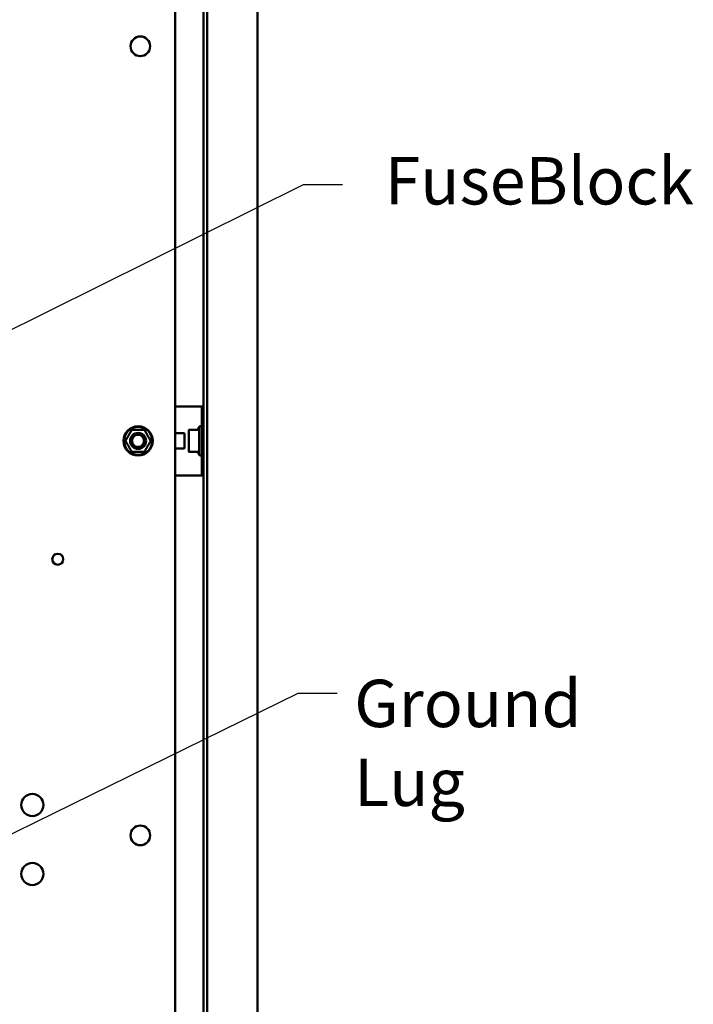
# Model space of a CAD drawing. Units: inches. Extents: x 0.5 to 21.5, y 0.2 to 16.7.
# Drawn here: x 15.2 to 16.9, y 7 to 9.5 of the extents above; entities that cross this region are included whole.
import ezdxf

# ---------------------------------------------------------------- set-up
doc = ezdxf.new("R2010")
doc.units = ezdxf.units.IN
doc.header["$MEASUREMENT"] = 0
doc.layers.add('Symbol (ANSI)', color=7, linetype='Continuous', lineweight=25)
doc.layers.add('Visible (ANSI)', color=7, linetype='Continuous', lineweight=50)
doc.styles.add('Note Text (ANSI)', font='tahoma.ttf')
doc.dimstyles.new('Default (ANSI)$7', dxfattribs={"dimtxt": 0.12, "dimasz": 0.098425, "dimexe": 0.125, "dimexo": 0.0625, "dimgap": 0.031496, "dimtad": 0, "dimtih": 1, "dimtoh": 1, "dimrnd": 1e-08, "dimzin": 0, "dimdsep": 46, "dimtxsty": 'Note Text (ANSI)', "dimcen": 0.09, "dimdle": 0.393701, "dimclrd": 256, "dimclre": 256, "dimclrt": 256, "dimadec": 0, "dimazin": 1, "dimtfac": 1, "dimtofl": 0, "dimtmove": 0, "dimatfit": 3, "dimfxl": 1, "dimtolj": 1, "dimtzin": 4, "dimlwd": -1, "dimlwe": -1, "dimarcsym": 0})

msp = doc.modelspace()

# ---------------------------------------------------------------- linework, layer by layer
at = {"layer": 'Visible (ANSI)'}
for p, q in [((15.6286, 5.3558), (15.6286, 11.487)), ((15.6383, 5.3558), (15.6383, 11.487)), ((15.7661, 11.487), (15.7661, 5.3558)), ((15.5566, 11.4102), (15.5566, 5.4302)), ((15.6061, 8.5076), (15.5566, 8.5076)), ((15.6248, 8.5076), (15.6061, 8.5076)), ((15.6248, 8.5076), (15.6248, 8.4621)), ((15.6286, 8.5076), (15.6248, 8.5076)), ((15.6248, 8.4621), (15.6248, 8.3781)), ((15.6248, 8.4621), (15.6286, 8.4621)), ((15.4474, 8.4479), (15.4783, 8.4479)), ((15.581, 8.4396), (15.5566, 8.4396)), ((15.581, 8.4006), (15.581, 8.4396)), ((15.5912, 8.3946), (15.5912, 8.4457)), ((15.5922, 8.4479), (15.5923, 8.4479)), ((15.5922, 8.4479), (15.5924, 8.4479)), ((15.5923, 8.4479), (15.5924, 8.4479)), ((15.5924, 8.4479), (15.5926, 8.4479)), ((15.5926, 8.4479), (15.5926, 8.4479)), ((15.5926, 8.4479), (15.5929, 8.4479)), ((15.5929, 8.4479), (15.5933, 8.4479)), ((15.5933, 8.4479), (15.615, 8.4479)), ((15.6178, 8.4557), (15.6178, 8.3846)), ((15.4783, 8.3924), (15.4474, 8.3924)), ((15.5566, 8.4006), (15.581, 8.4006)), ((15.5923, 8.3924), (15.5922, 8.3924)), ((15.5924, 8.3924), (15.5922, 8.3924)), ((15.5924, 8.3924), (15.5923, 8.3924)), ((15.5926, 8.3924), (15.5924, 8.3924)), ((15.5929, 8.3924), (15.5926, 8.3924)), ((15.5933, 8.3924), (15.5929, 8.3924)), ((15.5929, 8.3924), (15.5929, 8.3924)), ((15.5933, 8.3924), (15.615, 8.3924)), ((15.615, 8.3924), (15.615, 8.3924)), ((15.6248, 8.3326), (15.6248, 8.3781)), ((15.6248, 8.3781), (15.6286, 8.3781)), ((15.6061, 8.3326), (15.5566, 8.3326)), ((15.6248, 8.3326), (15.6061, 8.3326)), ((15.6286, 8.3326), (15.6248, 8.3326))]:
    msp.add_line(p, q, dxfattribs=at)
for centre, radius in [((15.4686, 9.4202), 0.025), ((15.4629, 8.4201), 0.0372), ((15.4629, 8.4201), 0.0356), ((15.4629, 8.4201), 0.0204), ((15.4626, 8.4204), 0.0184), ((15.4626, 8.4204), 0.0154), ((15.2592, 8.1202), 0.014), ((15.1947, 7.4974), 0.0281), ((15.4686, 7.4202), 0.025), ((15.1947, 7.3224), 0.0281)]:
    msp.add_circle(centre, radius, dxfattribs=at)
for centre, radius, start, end in [((15.4474, 8.4469), 0.001, 90.0036, 150.0009), ((15.4783, 8.4469), 0.001, 29.9995, 89.999), ((15.6053, 8.4457), 0.0141, 174.8129, 180), ((15.6131, 8.4489), 0.001, 270, 336.0321), ((15.6778, 8.4201), 0.0698, 149.3369, 156.0321), ((15.6209, 8.4536), 0.00384, 0, 145.5503), ((15.432, 8.4201), 0.001, 150.0001, 210), ((15.4629, 8.4201), 0.0184, 232.9744, 36.6057), ((15.4938, 8.4201), 0.001, 330.0001, 30), ((15.4474, 8.3934), 0.001, 209.9995, 269.999), ((15.4783, 8.3934), 0.001, 270.0036, 330.0009), ((15.6053, 8.3946), 0.0141, 180, 185.1871), ((15.6131, 8.3914), 0.001, 23.9679, 90), ((15.6778, 8.4201), 0.0698, 203.9679, 210.6631), ((15.6209, 8.3867), 0.00384, 214.4497, 0)]:
    msp.add_arc(centre, radius, start, end, dxfattribs=at)
for points, knots in [([(15.4311, 8.4206), (15.4314, 8.4212), (15.4318, 8.4217), (15.4321, 8.4224), (15.4322, 8.4224), (15.4322, 8.4225), (15.4322, 8.4225), (15.4326, 8.4232), (15.433, 8.4239), (15.4334, 8.4246), (15.4334, 8.4246), (15.4335, 8.4247), (15.4335, 8.4247), (15.4339, 8.4254), (15.4343, 8.4261), (15.4347, 8.4268), (15.4347, 8.4268), (15.4347, 8.4269), (15.4347, 8.4269), (15.4351, 8.4276), (15.4355, 8.4283), (15.4359, 8.4289), (15.4359, 8.4289), (15.4359, 8.4289), (15.4359, 8.4289), (15.4363, 8.4295), (15.4366, 8.4301), (15.4369, 8.4306), (15.4369, 8.4307), (15.4369, 8.4307), (15.4369, 8.4307), (15.4372, 8.4312), (15.4375, 8.4317), (15.4378, 8.4322), (15.4381, 8.4327), (15.4384, 8.4332), (15.4386, 8.4336), (15.4389, 8.4341), (15.4391, 8.4345), (15.4394, 8.435), (15.4394, 8.435), (15.4394, 8.435), (15.4394, 8.435), (15.4397, 8.4354), (15.4399, 8.4359), (15.4402, 8.4363), (15.4402, 8.4363), (15.4402, 8.4363), (15.4402, 8.4364), (15.4405, 8.4368), (15.4407, 8.4372), (15.4409, 8.4376), (15.441, 8.4377), (15.441, 8.4377), (15.441, 8.4377), (15.4412, 8.4381), (15.4415, 8.4386), (15.4417, 8.439), (15.4417, 8.439), (15.4418, 8.439), (15.4418, 8.4391), (15.442, 8.4395), (15.4422, 8.4399), (15.4425, 8.4403), (15.4425, 8.4404), (15.4425, 8.4404), (15.4426, 8.4404), (15.4428, 8.4408), (15.443, 8.4413), (15.4433, 8.4417), (15.4433, 8.4417), (15.4433, 8.4418), (15.4433, 8.4418), (15.4436, 8.4422), (15.4438, 8.4426), (15.444, 8.443), (15.4441, 8.4431), (15.4441, 8.4431), (15.4441, 8.4432), (15.4444, 8.4436), (15.4446, 8.4439), (15.4448, 8.4443), (15.4448, 8.4444), (15.4449, 8.4444), (15.4449, 8.4445), (15.4451, 8.4448), (15.4453, 8.4452), (15.4455, 8.4455), (15.4455, 8.4456), (15.4456, 8.4456), (15.4456, 8.4457), (15.4458, 8.446), (15.4459, 8.4463), (15.4461, 8.4466), (15.4461, 8.4466), (15.4462, 8.4467), (15.4462, 8.4467), (15.4463, 8.447), (15.4465, 8.4472), (15.4466, 8.4474)], [0, 0, 0, 0, 0.0506407, 0.0506407, 0.0506407, 0.0555556, 0.0555556, 0.0555556, 0.1071882, 0.1071882, 0.1071882, 0.1111111, 0.1111111, 0.1111111, 0.1636266, 0.1636266, 0.1636266, 0.1666667, 0.1666667, 0.1666667, 0.2200858, 0.2200858, 0.2200858, 0.2222222, 0.2222222, 0.2222222, 0.2765425, 0.2765425, 0.2765425, 0.2777778, 0.2777778, 0.2777778, 0.3330237, 0.3330237, 0.3330237, 0.3888889, 0.3888889, 0.3888889, 0.4444444, 0.4444444, 0.4444444, 0.4459758, 0.4459758, 0.4459758, 0.5, 0.5, 0.5, 0.502454, 0.502454, 0.502454, 0.5555556, 0.5555556, 0.5555556, 0.5589334, 0.5589334, 0.5589334, 0.6111111, 0.6111111, 0.6111111, 0.6154099, 0.6154099, 0.6154099, 0.6666667, 0.6666667, 0.6666667, 0.6718874, 0.6718874, 0.6718874, 0.7222222, 0.7222222, 0.7222222, 0.7283423, 0.7283423, 0.7283423, 0.7777778, 0.7777778, 0.7777778, 0.7848097, 0.7848097, 0.7848097, 0.8333333, 0.8333333, 0.8333333, 0.8412892, 0.8412892, 0.8412892, 0.8888889, 0.8888889, 0.8888889, 0.897743, 0.897743, 0.897743, 0.9444444, 0.9444444, 0.9444444, 0.9542892, 0.9542892, 0.9542892, 0.9999983, 0.9999983, 0.9999983, 0.9999983]), ([(15.4792, 8.4474), (15.4793, 8.4472), (15.4795, 8.4469), (15.4796, 8.4466), (15.4796, 8.4466), (15.4797, 8.4466), (15.4797, 8.4466), (15.4798, 8.4463), (15.48, 8.446), (15.4802, 8.4456), (15.4802, 8.4456), (15.4802, 8.4456), (15.4803, 8.4455), (15.4805, 8.4452), (15.4807, 8.4448), (15.4809, 8.4444), (15.4809, 8.4444), (15.4809, 8.4444), (15.4809, 8.4444), (15.4812, 8.444), (15.4814, 8.4436), (15.4816, 8.4432), (15.4816, 8.4432), (15.4816, 8.4431), (15.4817, 8.4431), (15.4819, 8.4427), (15.4821, 8.4423), (15.4824, 8.4418), (15.4824, 8.4418), (15.4824, 8.4418), (15.4824, 8.4418), (15.4827, 8.4414), (15.4829, 8.4409), (15.4832, 8.4405), (15.4834, 8.44), (15.4837, 8.4396), (15.484, 8.4391), (15.4842, 8.4387), (15.4845, 8.4382), (15.4847, 8.4378), (15.485, 8.4374), (15.4852, 8.4369), (15.4855, 8.4365), (15.4855, 8.4364), (15.4855, 8.4364), (15.4855, 8.4364), (15.4858, 8.436), (15.486, 8.4355), (15.4863, 8.4351), (15.4863, 8.4351), (15.4863, 8.4351), (15.4863, 8.435), (15.4866, 8.4346), (15.4868, 8.4342), (15.4871, 8.4337), (15.4871, 8.4337), (15.4871, 8.4337), (15.4871, 8.4337), (15.4874, 8.4332), (15.4876, 8.4328), (15.4879, 8.4323), (15.4879, 8.4323), (15.4879, 8.4322), (15.488, 8.4322), (15.4882, 8.4317), (15.4885, 8.4312), (15.4888, 8.4307), (15.4888, 8.4307), (15.4889, 8.4306), (15.4889, 8.4306), (15.4892, 8.4301), (15.4895, 8.4295), (15.4899, 8.4289), (15.4899, 8.4289), (15.4899, 8.4288), (15.49, 8.4287), (15.4903, 8.4281), (15.4907, 8.4275), (15.491, 8.4269), (15.4911, 8.4268), (15.4911, 8.4267), (15.4912, 8.4266), (15.4916, 8.426), (15.4919, 8.4253), (15.4923, 8.4246), (15.4924, 8.4246), (15.4924, 8.4245), (15.4925, 8.4244), (15.4929, 8.4237), (15.4932, 8.4231), (15.4936, 8.4225), (15.4936, 8.4224), (15.4937, 8.4223), (15.4937, 8.4222), (15.4941, 8.4217), (15.4944, 8.4211), (15.4946, 8.4206)], [0.0000011, 0.0000011, 0.0000011, 0.0000011, 0.0509887, 0.0509887, 0.0509887, 0.0555556, 0.0555556, 0.0555556, 0.1073394, 0.1073394, 0.1073394, 0.1111111, 0.1111111, 0.1111111, 0.1636597, 0.1636597, 0.1636597, 0.1666667, 0.1666667, 0.1666667, 0.2199887, 0.2199887, 0.2199887, 0.2222222, 0.2222222, 0.2222222, 0.2763156, 0.2763156, 0.2763156, 0.2777778, 0.2777778, 0.2777778, 0.3326409, 0.3326409, 0.3326409, 0.3888889, 0.3888889, 0.3888889, 0.4444444, 0.4444444, 0.4444444, 0.5, 0.5, 0.5, 0.5016339, 0.5016339, 0.5016339, 0.5555556, 0.5555556, 0.5555556, 0.5579776, 0.5579776, 0.5579776, 0.6111111, 0.6111111, 0.6111111, 0.6143151, 0.6143151, 0.6143151, 0.6666667, 0.6666667, 0.6666667, 0.6706442, 0.6706442, 0.6706442, 0.7222222, 0.7222222, 0.7222222, 0.7269829, 0.7269829, 0.7269829, 0.7777778, 0.7777778, 0.7777778, 0.7832487, 0.7832487, 0.7832487, 0.8333333, 0.8333333, 0.8333333, 0.8395491, 0.8395491, 0.8395491, 0.8888889, 0.8888889, 0.8888889, 0.895853, 0.895853, 0.895853, 0.9444444, 0.9444444, 0.9444444, 0.9523087, 0.9523087, 0.9523087, 1, 1, 1, 1]), ([(15.5912, 8.447), (15.5912, 8.4471), (15.5913, 8.4472), (15.5914, 8.4474), (15.5914, 8.4475), (15.5916, 8.4476), (15.5916, 8.4477), (15.5918, 8.4478), (15.5919, 8.4478), (15.5921, 8.4479), (15.5922, 8.4479), (15.5922, 8.4479)], [0, 0, 0, 0, 0.00817568, 0.00817568, 0.0162661, 0.0162661, 0.02435957, 0.02435957, 0.03245293, 0.03245293, 0.03744806, 0.03744806, 0.03744806, 0.03744806]), ([(15.4466, 8.3929), (15.4464, 8.3931), (15.4463, 8.3934), (15.4461, 8.3936), (15.4461, 8.3937), (15.4461, 8.3937), (15.4461, 8.3937), (15.4459, 8.394), (15.4457, 8.3943), (15.4455, 8.3947), (15.4455, 8.3947), (15.4455, 8.3947), (15.4455, 8.3947), (15.4453, 8.3951), (15.4451, 8.3954), (15.4449, 8.3958), (15.4449, 8.3959), (15.4448, 8.3959), (15.4448, 8.3959), (15.4446, 8.3963), (15.4444, 8.3967), (15.4441, 8.3971), (15.4441, 8.3971), (15.4441, 8.3971), (15.4441, 8.3972), (15.4439, 8.3976), (15.4436, 8.398), (15.4434, 8.3984), (15.4434, 8.3985), (15.4434, 8.3985), (15.4433, 8.3985), (15.4431, 8.3989), (15.4428, 8.3993), (15.4426, 8.3998), (15.4423, 8.4002), (15.4421, 8.4007), (15.4418, 8.4011), (15.4416, 8.4016), (15.4413, 8.402), (15.441, 8.4025), (15.4408, 8.4029), (15.4405, 8.4034), (15.4403, 8.4038), (15.4402, 8.4038), (15.4402, 8.4039), (15.4402, 8.4039), (15.44, 8.4043), (15.4397, 8.4047), (15.4395, 8.4052), (15.4395, 8.4052), (15.4395, 8.4052), (15.4394, 8.4052), (15.4392, 8.4057), (15.4389, 8.4061), (15.4387, 8.4065), (15.4387, 8.4066), (15.4387, 8.4066), (15.4386, 8.4066), (15.4384, 8.4071), (15.4381, 8.4075), (15.4379, 8.408), (15.4378, 8.408), (15.4378, 8.4081), (15.4378, 8.4081), (15.4375, 8.4086), (15.4372, 8.409), (15.4369, 8.4096), (15.4369, 8.4096), (15.4369, 8.4097), (15.4369, 8.4097), (15.4366, 8.4102), (15.4362, 8.4108), (15.4359, 8.4114), (15.4359, 8.4114), (15.4358, 8.4115), (15.4358, 8.4115), (15.4355, 8.4121), (15.4351, 8.4128), (15.4347, 8.4134), (15.4347, 8.4135), (15.4346, 8.4136), (15.4346, 8.4137), (15.4342, 8.4143), (15.4338, 8.415), (15.4334, 8.4156), (15.4334, 8.4157), (15.4333, 8.4158), (15.4333, 8.4159), (15.4329, 8.4166), (15.4325, 8.4172), (15.4322, 8.4178), (15.4321, 8.4179), (15.4321, 8.418), (15.432, 8.4181), (15.4317, 8.4186), (15.4314, 8.4191), (15.4311, 8.4196)], [0.0000011, 0.0000011, 0.0000011, 0.0000011, 0.0509887, 0.0509887, 0.0509887, 0.0555556, 0.0555556, 0.0555556, 0.1073394, 0.1073394, 0.1073394, 0.1111111, 0.1111111, 0.1111111, 0.1636597, 0.1636597, 0.1636597, 0.1666667, 0.1666667, 0.1666667, 0.2199887, 0.2199887, 0.2199887, 0.2222222, 0.2222222, 0.2222222, 0.2763156, 0.2763156, 0.2763156, 0.2777778, 0.2777778, 0.2777778, 0.3326409, 0.3326409, 0.3326409, 0.3888889, 0.3888889, 0.3888889, 0.4444444, 0.4444444, 0.4444444, 0.5, 0.5, 0.5, 0.5016339, 0.5016339, 0.5016339, 0.5555556, 0.5555556, 0.5555556, 0.5579776, 0.5579776, 0.5579776, 0.6111111, 0.6111111, 0.6111111, 0.6143151, 0.6143151, 0.6143151, 0.6666667, 0.6666667, 0.6666667, 0.6706442, 0.6706442, 0.6706442, 0.7222222, 0.7222222, 0.7222222, 0.7269829, 0.7269829, 0.7269829, 0.7777778, 0.7777778, 0.7777778, 0.7832487, 0.7832487, 0.7832487, 0.8333333, 0.8333333, 0.8333333, 0.8395491, 0.8395491, 0.8395491, 0.8888889, 0.8888889, 0.8888889, 0.895853, 0.895853, 0.895853, 0.9444444, 0.9444444, 0.9444444, 0.9523087, 0.9523087, 0.9523087, 1, 1, 1, 1]), ([(15.4946, 8.4196), (15.4943, 8.4191), (15.494, 8.4185), (15.4936, 8.4179), (15.4936, 8.4179), (15.4936, 8.4178), (15.4935, 8.4177), (15.4932, 8.4171), (15.4928, 8.4164), (15.4924, 8.4157), (15.4923, 8.4157), (15.4923, 8.4156), (15.4923, 8.4156), (15.4919, 8.4149), (15.4915, 8.4142), (15.4911, 8.4135), (15.4911, 8.4134), (15.491, 8.4134), (15.491, 8.4134), (15.4906, 8.4127), (15.4902, 8.412), (15.4899, 8.4114), (15.4899, 8.4114), (15.4899, 8.4114), (15.4898, 8.4113), (15.4895, 8.4107), (15.4892, 8.4102), (15.4889, 8.4096), (15.4888, 8.4096), (15.4888, 8.4096), (15.4888, 8.4096), (15.4885, 8.4091), (15.4882, 8.4085), (15.4879, 8.4081), (15.4877, 8.4076), (15.4874, 8.4071), (15.4871, 8.4066), (15.4869, 8.4062), (15.4866, 8.4057), (15.4864, 8.4053), (15.4863, 8.4053), (15.4863, 8.4053), (15.4863, 8.4053), (15.4861, 8.4048), (15.4858, 8.4044), (15.4856, 8.404), (15.4856, 8.404), (15.4856, 8.4039), (15.4856, 8.4039), (15.4853, 8.4035), (15.4851, 8.4031), (15.4848, 8.4026), (15.4848, 8.4026), (15.4848, 8.4026), (15.4848, 8.4026), (15.4845, 8.4021), (15.4843, 8.4017), (15.484, 8.4013), (15.484, 8.4013), (15.484, 8.4012), (15.484, 8.4012), (15.4838, 8.4008), (15.4835, 8.4004), (15.4833, 8.4), (15.4833, 8.3999), (15.4832, 8.3999), (15.4832, 8.3998), (15.483, 8.3994), (15.4827, 8.399), (15.4825, 8.3986), (15.4825, 8.3986), (15.4824, 8.3985), (15.4824, 8.3985), (15.4822, 8.3981), (15.482, 8.3977), (15.4817, 8.3973), (15.4817, 8.3972), (15.4817, 8.3972), (15.4816, 8.3971), (15.4814, 8.3967), (15.4812, 8.3963), (15.481, 8.396), (15.4809, 8.3959), (15.4809, 8.3959), (15.4809, 8.3958), (15.4807, 8.3954), (15.4805, 8.3951), (15.4803, 8.3948), (15.4802, 8.3947), (15.4802, 8.3947), (15.4802, 8.3946), (15.48, 8.3943), (15.4798, 8.394), (15.4797, 8.3937), (15.4796, 8.3937), (15.4796, 8.3936), (15.4796, 8.3936), (15.4794, 8.3933), (15.4793, 8.3931), (15.4792, 8.3929)], [0, 0, 0, 0, 0.0506407, 0.0506407, 0.0506407, 0.0555556, 0.0555556, 0.0555556, 0.1071882, 0.1071882, 0.1071882, 0.1111111, 0.1111111, 0.1111111, 0.1636266, 0.1636266, 0.1636266, 0.1666667, 0.1666667, 0.1666667, 0.2200858, 0.2200858, 0.2200858, 0.2222222, 0.2222222, 0.2222222, 0.2765425, 0.2765425, 0.2765425, 0.2777778, 0.2777778, 0.2777778, 0.3330237, 0.3330237, 0.3330237, 0.3888889, 0.3888889, 0.3888889, 0.4444444, 0.4444444, 0.4444444, 0.4459758, 0.4459758, 0.4459758, 0.5, 0.5, 0.5, 0.502454, 0.502454, 0.502454, 0.5555556, 0.5555556, 0.5555556, 0.5589334, 0.5589334, 0.5589334, 0.6111111, 0.6111111, 0.6111111, 0.6154099, 0.6154099, 0.6154099, 0.6666667, 0.6666667, 0.6666667, 0.6718874, 0.6718874, 0.6718874, 0.7222222, 0.7222222, 0.7222222, 0.7283423, 0.7283423, 0.7283423, 0.7777778, 0.7777778, 0.7777778, 0.7848097, 0.7848097, 0.7848097, 0.8333333, 0.8333333, 0.8333333, 0.8412892, 0.8412892, 0.8412892, 0.8888889, 0.8888889, 0.8888889, 0.897743, 0.897743, 0.897743, 0.9444444, 0.9444444, 0.9444444, 0.9542892, 0.9542892, 0.9542892, 0.9999983, 0.9999983, 0.9999983, 0.9999983]), ([(15.5922, 8.3924), (15.5922, 8.3924), (15.5921, 8.3924), (15.5921, 8.3924), (15.592, 8.3924), (15.5919, 8.3924), (15.5918, 8.3925), (15.5916, 8.3926), (15.5915, 8.3927), (15.5914, 8.3928), (15.5913, 8.3929), (15.5913, 8.3931), (15.5912, 8.3932), (15.5912, 8.3933)], [0, 0, 0, 0, 0.00307693, 0.00307693, 0.00610951, 0.00610951, 0.01420292, 0.01420292, 0.02229504, 0.02229504, 0.03042338, 0.03042338, 0.03746495, 0.03746495, 0.03746495, 0.03746495])]:
    msp.add_open_spline(points, degree=3, knots=knots, dxfattribs=at)
msp.add_open_spline([(15.5912, 8.3933), (15.5912, 8.3933), (15.5912, 8.3933), (15.5912, 8.3933)], degree=3, dxfattribs=at)

# ---------------------------------------------------------------- texts
at = {"layer": 'Symbol (ANSI)', "char_height": 0.12, "attachment_point": 1, "style": 'Note Text (ANSI)'}
for s, insert, width in [('\\fTahoma|b0|i0;FuseBlock', (16.0883, 9.1394), 0.721361), ('\\fTahoma|b0|i0;Ground Lug', (16.011, 7.8147), 0.85128)]:
    msp.add_mtext(s, dxfattribs=dict(at, insert=insert, width=width))

# ---------------------------------------------------------------- leaders
at = {"layer": 'Symbol (ANSI)', "annotation_type": 0, "has_hookline": 1, "hookline_direction": 0, "text_width": 0.0516}
for points in [[(15.0226, 8.643), (15.8825, 9.07), (15.9809, 9.07)], [(14.9797, 7.3443), (15.8692, 7.7804), (15.9676, 7.7804)]]:
    msp.add_leader(points, dimstyle='Default (ANSI)$7', override={"dimtad": 0}, dxfattribs=at)

doc.saveas('drawing.dxf')
